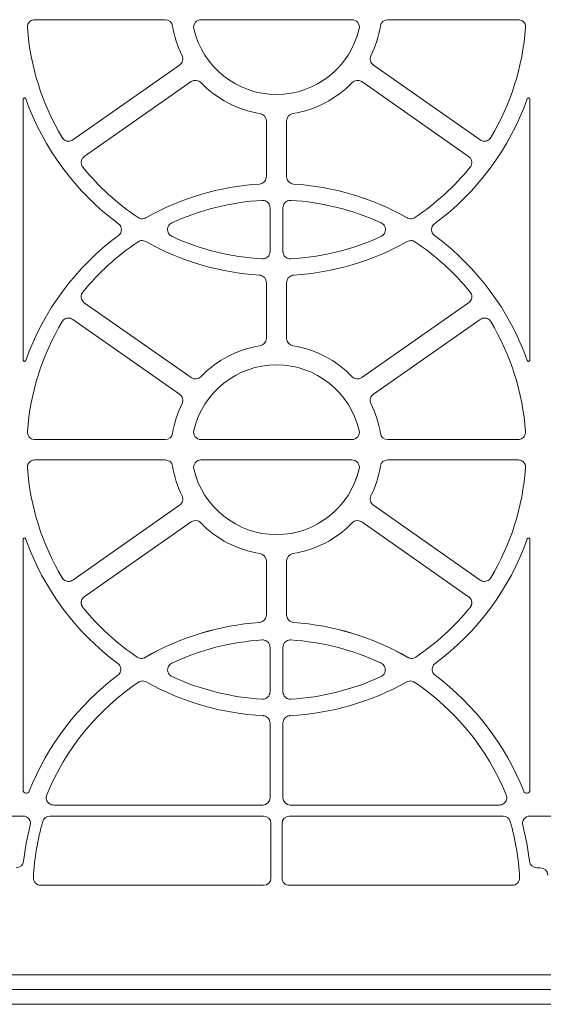
# Model space of a CAD drawing. Units: millimetres. Extents: x 624737 to 638660, y 259432 to 265190.
# Drawn here: x 625069 to 625210, y 263475 to 263742 of the extents above; entities that cross this region are included whole.
import ezdxf

# ---------------------------------------------------------------- set-up
doc = ezdxf.new("R2010")
doc.units = ezdxf.units.MM
doc.header["$LTSCALE"] = 50

# ---------------------------------------------------------------- blocks, each defined once
blk = doc.blocks.new('PSM4_Plan')
at = {"linetype": 'Continuous', "lineweight": 15}
for p, q in [((0, 227.01), (0, -227.01)), ((-43, 68.67), (-43, 88.67)), ((-29, 71.5), (-29, 70.52)), ((-237.18, 68.67), (-166.57, 68.67)), ((-117.93, 68.67), (-50.08, 68.67)), ((-258.75, 30.13), (-258.75, 65.5)), ((-145, 65.5), (-145, 30.13)), ((-139.5, 30.13), (-139.5, 65.5)), ((-43, 3.5), (-43, 61.41)), ((-24.25, 63.89), (-24.25, 3.5)), ((-46, 60.42), (-46, 3.75)), ((-226.18, 55.23), (-246.47, 26.26)), ((-157.28, 26.26), (-177.57, 55.23)), ((-106.93, 55.23), (-127.22, 26.26)), ((-241.97, 23.1), (-221.68, 52.08)), ((-182.07, 52.08), (-161.78, 23.1)), ((-122.72, 23.1), (-102.43, 52.08)), ((-137.06, 22.4), (-137.06, 22.41)), ((-258.75, -20.46), (-258.75, 20.46)), ((-145, 20.46), (-145, -20.46)), ((-139.5, -20.46), (-139.5, 20.46)), ((-216.23, 2.75), (-231.37, 2.75)), ((-172.38, 2.75), (-187.52, 2.75)), ((-97.44, 2.75), (-112.12, 2.75)), ((-195.94, 1.75), (-207.81, 1.75)), ((-76.69, 1.75), (-88.73, 1.75)), ((-48, 1.75), (-68.22, 1.75)), ((-26.25, 1.5), (-41, 1.5)), ((-195.94, -1.75), (-207.81, -1.75)), ((-76.69, -1.75), (-88.73, -1.75)), ((-48, -1.75), (-68.22, -1.75)), ((-26.25, -1.5), (-41, -1.5)), ((-216.23, -2.75), (-231.37, -2.75)), ((-172.38, -2.75), (-187.52, -2.75)), ((-97.44, -2.75), (-112.12, -2.75)), ((-46, -60.42), (-46, -3.75)), ((-43, -3.5), (-43, -61.41)), ((-24.25, -63.89), (-24.25, -3.5)), ((-241.97, -23.1), (-221.68, -52.08)), ((-182.07, -52.08), (-161.78, -23.1)), ((-137.06, -22.4), (-137.06, -22.41)), ((-122.72, -23.1), (-102.43, -52.08)), ((-226.18, -55.23), (-246.47, -26.26)), ((-157.28, -26.26), (-177.57, -55.23)), ((-106.93, -55.23), (-127.22, -26.26)), ((-258.75, -30.13), (-258.75, -65.5)), ((-145, -65.5), (-145, -30.13)), ((-139.5, -30.13), (-139.5, -65.5)), ((-237.18, -68.67), (-166.57, -68.67)), ((-117.93, -68.67), (-50.08, -68.67)), ((-43, -68.67), (-43, -88.67))]:
    blk.add_line(p, q, dxfattribs=at)
for centre, radius, start, end in [((-31, 70.52), 2, 276.4242, 0), ((-261.5, 0), 67.67, 59.1478, 85.8522), ((-261.5, 0), 72.13, 36.4526, 70.402), ((-142.25, 0), 72.13, 109.598, 143.5474), ((-142.25, 0), 67.67, 94.1478, 120.8522), ((-142.25, 0), 67.67, 59.1478, 85.8522), ((-142.25, 0), 72.13, 36.6021, 70.402), ((-23, -0.53), 72.63, 111.6233, 143.1782), ((-50.08, 67.8), 0.872, 291.6233, 90), ((-41, 68.67), 2, 180, 284.581), ((-23, -0.53), 69.5, 96.4242, 104.581), ((-23, -0.53), 66.5, 92.8882, 106.2047), ((-26.25, 63.89), 2, 0, 92.8882), ((-23, -0.53), 67.87, 112.3042, 146.0101), ((-41, 61.41), 2, 106.2047, 180), ((-261.5, 0), 67.67, 33.6493, 50.8522), ((-142.25, 0), 67.67, 129.1478, 146.3507), ((-142.25, 0), 67.67, 33.8828, 50.8522), ((-142.25, 0), 72.13, 150.6005, 176.3261), ((-261.5, 0), 72.13, 3.6739, 29.3995), ((-23.01, -0.53), 72.63, 150.1549, 175.9448), ((-23, -0.53), 72.63, 150.1549, 175.9448), ((-142.25, 0), 72.13, 2.8997, 29.3185), ((-256.75, 30.13), 2, 180, 261.0404), ((-147, 30.13), 2, 278.9596, 0), ((-137.5, 30.13), 2, 180, 261.0404), ((-261.5, 0), 28.5, 63.9596, 81.0404), ((-142.25, 0), 67.67, 155.2201, 176.7265), ((-261.5, 0), 67.67, 3.2735, 24.7799), ((-142.25, 0), 28.5, 98.9596, 116.0404), ((-142.25, 0), 28.5, 63.9596, 81.0404), ((-23, -0.53), 67.87, 154.8203, 176.2767), ((-142.25, 0), 67.67, 3.2735, 24.7539), ((-248.11, 27.4), 2, 243.9596, 325), ((-155.64, 27.4), 2, 215, 296.0404), ((-128.86, 27.4), 2, 243.9596, 325), ((-256.75, 20.46), 2, 76.9271, 180), ((-261.5, 0), 23, 283.0729, 76.9271), ((-240.33, 21.95), 2, 145, 226.0404), ((-142.25, 0), 23, 103.0729, 256.9271), ((-163.42, 21.95), 2, 313.9596, 35), ((-147, 20.46), 2, 0, 103.0729), ((-137.5, 20.46), 2, 76.9271, 180), ((-142.26, 0), 23, 283.0729, 76.9271), ((-142.25, 0), 23, 283.0729, 76.9271), ((-121.08, 21.95), 2, 145, 226.0404), ((-261.5, 0), 28.5, 8.9596, 46.0404), ((-142.25, 0), 28.5, 133.9596, 171.0404), ((-142.25, 0), 28.5, 8.9596, 46.0404), ((-231.37, 4.75), 2, 188.9596, 270), ((-172.38, 4.75), 2, 270, 351.0404), ((-112.12, 4.75), 2, 188.9596, 270), ((-41, 3.5), 2, 180, 270), ((-26.25, 3.5), 2, 270, 0), ((-41, -3.5), 2, 90, 180), ((-26.25, -3.5), 2, 0, 90), ((-261.5, 0), 28.5, 313.9596, 351.0404), ((-231.37, -4.75), 2, 90, 171.0404), ((-142.25, 0), 72.13, 183.6739, 209.3995), ((-142.25, 0), 67.67, 183.2735, 204.7799), ((-261.5, 0), 67.67, 335.2201, 356.7265), ((-261.5, 0), 72.13, 330.6005, 356.3261), ((-172.38, -4.75), 2, 8.9596, 90), ((-142.25, 0), 28.5, 188.9596, 226.0404), ((-142.25, 0), 28.5, 313.9596, 351.0404), ((-112.12, -4.75), 2, 90, 171.0404), ((-23.01, 0.53), 72.63, 184.0552, 209.8451), ((-23, 0.53), 72.63, 184.0552, 209.8451), ((-23, 0.53), 67.87, 183.7233, 205.1797), ((-142.25, 0), 67.67, 335.2461, 356.7265), ((-142.25, 0), 72.13, 330.6815, 357.1003), ((-256.75, -20.46), 2, 180, 283.0729), ((-240.33, -21.95), 2, 133.9596, 215), ((-163.42, -21.95), 2, 325, 46.0404), ((-147, -20.46), 2, 256.9271, 0), ((-137.5, -20.46), 2, 180, 283.0729), ((-121.08, -21.95), 2, 133.9596, 215), ((-261.5, 0), 28.5, 278.9596, 296.0404), ((-248.11, -27.4), 2, 35, 116.0404), ((-155.64, -27.4), 2, 63.9596, 145), ((-142.25, 0), 28.5, 243.9596, 261.0404), ((-142.25, 0), 28.5, 278.9596, 296.0404), ((-128.86, -27.4), 2, 35, 116.0404), ((-256.75, -30.13), 2, 98.9596, 180), ((-147, -30.13), 2, 0, 81.0404), ((-137.5, -30.13), 2, 98.9596, 180), ((-261.5, 0), 67.67, 309.1478, 326.3507), ((-142.25, 0), 67.67, 213.6493, 230.8522), ((-142.25, 0), 67.67, 309.1478, 326.1172), ((-23, 0.53), 67.87, 213.9899, 247.6958), ((-261.5, 0), 72.13, 289.598, 323.5474), ((-142.25, 0), 72.13, 216.4526, 250.402), ((-142.25, 0), 72.13, 289.598, 323.3979), ((-23, 0.53), 72.63, 216.8218, 248.3767), ((-261.5, 0), 67.67, 274.1478, 300.8522), ((-142.25, 0), 67.67, 239.1478, 265.8522), ((-142.25, 0), 67.67, 274.1478, 300.8522), ((-41, -61.41), 2, 180, 253.7953), ((-23, 0.53), 66.5, 253.7953, 267.1118), ((-26.25, -63.89), 2, 267.1118, 360), ((-41, -68.67), 2, 75.419, 180), ((-50.08, -67.8), 0.872, 270, 68.3767), ((-23, 0.53), 69.5, 255.419, 263.5758), ((-31, -70.52), 2, 0, 83.5758)]:
    blk.add_arc(centre, radius, start, end, dxfattribs=at)
at = {"linetype": 'Continuous', "lineweight": 15, "extrusion": (-5.02391e-14, 5.02391e-14, -1)}
blk.add_ellipse((-27, 71.5), major_axis=(-1.41, 1.41), ratio=0.999924, start_param=5.497825, end_param=7.068545, dxfattribs=at)
at = {"linetype": 'Continuous', "lineweight": 15, "extrusion": (-3.17685e-14, 6.35417e-14, -1)}
blk.add_ellipse((-48, 3.75), major_axis=(0.89, -1.79), ratio=0.99981, start_param=5.176082, end_param=6.746726, dxfattribs=at)
at = {"linetype": 'Continuous', "lineweight": 15}
blk.add_ellipse((-48, -3.75), major_axis=(0.89, 1.79), ratio=0.99981, start_param=5.176082, end_param=6.746726, dxfattribs=at)
for points, knots in [([(-258.75, 65.5), (-258.73, 65.72), (-258.68, 66.17), (-258.34, 66.77), (-257.83, 67.23), (-257.22, 67.49), (-256.8, 67.49), (-256.61, 67.49)], [0, 0, 0, 0, 0.20525, 0.410503, 0.615745, 0.820994, 1, 1, 1, 1]), ([(-237.18, 68.67), (-237.23, 68.67), (-237.31, 68.66), (-237.43, 68.59), (-237.51, 68.49), (-237.56, 68.36), (-237.56, 68.23), (-237.51, 68.11), (-237.42, 68.01), (-237.35, 67.97), (-237.31, 67.95)], [0, 0, 0, 0, 0.124984, 0.250003, 0.374994, 0.499997, 0.625002, 0.750004, 0.875011, 1, 1, 1, 1]), ([(-166.44, 67.95), (-166.4, 67.97), (-166.33, 68.01), (-166.24, 68.11), (-166.19, 68.23), (-166.19, 68.36), (-166.24, 68.49), (-166.32, 68.59), (-166.44, 68.66), (-166.52, 68.67), (-166.57, 68.67)], [0, 0, 0, 0, 0.124987, 0.249993, 0.374993, 0.499997, 0.624989, 0.749997, 0.87499, 1, 1, 1, 1]), ([(-147.14, 67.49), (-146.92, 67.49), (-146.47, 67.48), (-145.84, 67.18), (-145.36, 66.7), (-145.05, 66.12), (-145.02, 65.7), (-145, 65.5)], [0, 0, 0, 0, 0.205311, 0.410621, 0.615906, 0.821159, 1, 1, 1, 1]), ([(-139.5, 65.5), (-139.48, 65.72), (-139.43, 66.17), (-139.09, 66.77), (-138.58, 67.23), (-137.97, 67.49), (-137.55, 67.49), (-137.36, 67.49)], [0, 0, 0, 0, 0.2052504, 0.4105042, 0.6157436, 0.820998, 1, 1, 1, 1]), ([(-117.93, 68.67), (-117.98, 68.67), (-118.06, 68.66), (-118.18, 68.59), (-118.26, 68.49), (-118.31, 68.36), (-118.31, 68.23), (-118.26, 68.11), (-118.17, 68.01), (-118.1, 67.97), (-118.06, 67.95)], [0, 0, 0, 0, 0.124984, 0.250003, 0.374994, 0.499997, 0.625002, 0.750004, 0.875011, 1, 1, 1, 1]), ([(-48.76, 62.27), (-48.54, 62.33), (-48.11, 62.46), (-47.43, 62.37), (-46.81, 62.07), (-46.33, 61.58), (-46.05, 61), (-46.01, 60.6), (-46, 60.42)], [0, 0, 0, 0, 0.172091, 0.344186, 0.516262, 0.688332, 0.860397, 1, 1, 1, 1]), ([(-226.8, 58.1), (-226.61, 57.96), (-226.25, 57.69), (-225.91, 57.09), (-225.79, 56.42), (-225.87, 55.77), (-226.09, 55.4), (-226.18, 55.23)], [0, 0, 0, 0, 0.205306, 0.410622, 0.615906, 0.821157, 1, 1, 1, 1]), ([(-177.57, 55.23), (-177.68, 55.43), (-177.9, 55.82), (-177.96, 56.51), (-177.8, 57.17), (-177.46, 57.73), (-177.11, 57.98), (-176.95, 58.1)], [0, 0, 0, 0, 0.205251, 0.410502, 0.615742, 0.820996, 1, 1, 1, 1]), ([(-107.55, 58.1), (-107.36, 57.96), (-107, 57.69), (-106.66, 57.09), (-106.54, 56.42), (-106.62, 55.77), (-106.84, 55.4), (-106.93, 55.23)], [0, 0, 0, 0, 0.205306, 0.410622, 0.615906, 0.821157, 1, 1, 1, 1]), ([(-221.68, 52.08), (-221.53, 52.25), (-221.24, 52.59), (-220.61, 52.88), (-219.94, 52.96), (-219.29, 52.83), (-218.94, 52.59), (-218.78, 52.48)], [0, 0, 0, 0, 0.205255, 0.410507, 0.615747, 0.821, 1, 1, 1, 1]), ([(-184.97, 52.48), (-184.78, 52.61), (-184.41, 52.86), (-183.72, 52.97), (-183.05, 52.86), (-182.47, 52.55), (-182.2, 52.23), (-182.07, 52.08)], [0, 0, 0, 0, 0.2053114, 0.4106262, 0.6159109, 0.8211585, 1, 1, 1, 1]), ([(-100.88, 52.92), (-100.92, 52.92), (-100.99, 52.91), (-101.11, 52.89), (-101.22, 52.87), (-101.36, 52.84), (-101.55, 52.77), (-101.75, 52.68), (-101.95, 52.55), (-102.12, 52.41), (-102.29, 52.25), (-102.38, 52.14), (-102.43, 52.08)], [0, 0, 0, 0, 0.062697, 0.125153, 0.18757, 0.250152, 0.374902, 0.499953, 0.624875, 0.7501, 0.874823, 1, 1, 1, 1]), ([(-99.53, 52.48), (-99.56, 52.51), (-99.63, 52.56), (-99.75, 52.64), (-99.87, 52.7), (-99.99, 52.76), (-100.12, 52.81), (-100.26, 52.85), (-100.4, 52.89), (-100.55, 52.91), (-100.71, 52.92), (-100.82, 52.92), (-100.88, 52.92)], [0, 0, 0, 0, 0.097709, 0.195425, 0.293139, 0.390851, 0.488574, 0.586333, 0.684105, 0.781844, 0.890822, 1, 1, 1, 1]), ([(-200.27, 42.86), (-200.42, 42.69), (-200.72, 42.35), (-201.35, 42.08), (-202.03, 42.01), (-202.7, 42.18), (-203.19, 42.5), (-203.41, 42.76), (-203.48, 42.86)], [0, 0, 0, 0, 0.18044, 0.360888, 0.541313, 0.721731, 0.902154, 1, 1, 1, 1]), ([(-81.14, 43), (-81.29, 42.83), (-81.6, 42.5), (-82.23, 42.23), (-82.91, 42.17), (-83.57, 42.34), (-84.06, 42.66), (-84.27, 42.92), (-84.35, 43.01)], [0, 0, 0, 0, 0.181323, 0.362644, 0.54395, 0.725254, 0.906552, 1, 1, 1, 1]), ([(-205.17, 37.5), (-205.06, 37.3), (-204.85, 36.9), (-204.8, 36.21), (-204.93, 35.71), (-205.06, 35.46), (-205.09, 35.41)], [0, 0, 0, 0, 0.306479, 0.612953, 0.919422, 1, 1, 1, 1]), ([(-198.66, 35.41), (-198.75, 35.61), (-198.93, 36.03), (-198.93, 36.72), (-198.76, 37.21), (-198.61, 37.45), (-198.58, 37.5)], [0, 0, 0, 0, 0.306474, 0.612951, 0.919423, 1, 1, 1, 1]), ([(-86.07, 37.73), (-85.96, 37.53), (-85.75, 37.13), (-85.7, 36.44), (-85.83, 35.93), (-85.96, 35.68), (-86, 35.62)], [0, 0, 0, 0, 0.3032, 0.6064, 0.909594, 1, 1, 1, 1]), ([(-79.36, 35.32), (-79.45, 35.53), (-79.63, 35.94), (-79.62, 36.63), (-79.46, 37.12), (-79.31, 37.36), (-79.27, 37.42)], [0, 0, 0, 0, 0.305218, 0.610434, 0.915643, 1, 1, 1, 1]), ([(-203.69, 28.36), (-203.58, 28.56), (-203.35, 28.95), (-202.78, 29.35), (-202.13, 29.55), (-201.45, 29.52), (-200.81, 29.26), (-200.33, 28.86), (-200.14, 28.51), (-200.06, 28.36)], [0, 0, 0, 0, 0.14818, 0.296357, 0.444518, 0.592648, 0.740773, 0.888905, 1, 1, 1, 1]), ([(-84.42, 28.35), (-84.31, 28.54), (-84.08, 28.93), (-83.51, 29.33), (-82.86, 29.52), (-82.17, 29.49), (-81.54, 29.23), (-81.06, 28.82), (-80.88, 28.48), (-80.8, 28.34)], [0, 0, 0, 0, 0.148607, 0.297211, 0.445789, 0.594345, 0.742894, 0.891455, 1, 1, 1, 1]), ([(-214.23, 4.62), (-214.27, 4.4), (-214.34, 3.95), (-214.72, 3.38), (-215.26, 2.96), (-215.79, 2.77), (-216.12, 2.75), (-216.23, 2.75)], [0, 0, 0, 0, 0.223867, 0.447738, 0.671572, 0.895382, 1, 1, 1, 1]), ([(-207.81, 1.75), (-208.04, 1.77), (-208.49, 1.82), (-209.09, 2.16), (-209.54, 2.67), (-209.8, 3.27), (-209.81, 3.68), (-209.81, 3.86)], [0, 0, 0, 0, 0.207163, 0.414327, 0.621483, 0.828648, 1, 1, 1, 1]), ([(-193.94, 3.86), (-193.95, 3.64), (-193.97, 3.19), (-194.28, 2.57), (-194.76, 2.09), (-195.34, 1.8), (-195.75, 1.77), (-195.94, 1.75)], [0, 0, 0, 0, 0.207223, 0.414449, 0.621641, 0.828806, 1, 1, 1, 1]), ([(-187.52, 2.75), (-187.75, 2.77), (-188.2, 2.82), (-188.8, 3.16), (-189.25, 3.67), (-189.47, 4.19), (-189.51, 4.52), (-189.52, 4.62)], [0, 0, 0, 0, 0.223805, 0.447609, 0.671415, 0.895234, 1, 1, 1, 1]), ([(-95.45, 4.61), (-95.48, 4.39), (-95.56, 3.94), (-95.95, 3.37), (-96.49, 2.95), (-97.02, 2.77), (-97.34, 2.75), (-97.44, 2.75)], [0, 0, 0, 0, 0.224861, 0.449721, 0.674558, 0.899357, 1, 1, 1, 1]), ([(-88.73, 1.75), (-88.96, 1.77), (-89.41, 1.82), (-90.01, 2.16), (-90.46, 2.67), (-90.72, 3.27), (-90.72, 3.69), (-90.73, 3.88)], [0, 0, 0, 0, 0.206175, 0.41235, 0.618513, 0.824693, 1, 1, 1, 1]), ([(-74.69, 3.86), (-74.7, 3.64), (-74.72, 3.19), (-75.03, 2.57), (-75.51, 2.09), (-76.09, 1.8), (-76.5, 1.77), (-76.69, 1.75)], [0, 0, 0, 0, 0.207223, 0.414449, 0.621641, 0.828806, 1, 1, 1, 1]), ([(-68.22, 1.75), (-68.44, 1.77), (-68.89, 1.82), (-69.49, 2.16), (-69.94, 2.67), (-70.17, 3.2), (-70.2, 3.54), (-70.21, 3.65)], [0, 0, 0, 0, 0.221815, 0.443622, 0.665438, 0.887266, 1, 1, 1, 1]), ([(-207.81, -1.75), (-208.04, -1.77), (-208.49, -1.82), (-209.09, -2.16), (-209.54, -2.67), (-209.8, -3.27), (-209.81, -3.68), (-209.81, -3.86)], [0, 0, 0, 0, 0.207163, 0.414327, 0.621483, 0.828648, 1, 1, 1, 1]), ([(-193.94, -3.86), (-193.95, -3.64), (-193.97, -3.19), (-194.28, -2.57), (-194.76, -2.09), (-195.34, -1.8), (-195.75, -1.77), (-195.94, -1.75)], [0, 0, 0, 0, 0.207223, 0.414449, 0.621641, 0.828806, 1, 1, 1, 1]), ([(-88.73, -1.75), (-88.96, -1.77), (-89.41, -1.82), (-90.01, -2.16), (-90.46, -2.67), (-90.72, -3.27), (-90.72, -3.69), (-90.73, -3.88)], [0, 0, 0, 0, 0.206175, 0.41235, 0.618513, 0.824693, 1, 1, 1, 1]), ([(-74.69, -3.86), (-74.7, -3.64), (-74.72, -3.19), (-75.03, -2.57), (-75.51, -2.09), (-76.09, -1.8), (-76.5, -1.77), (-76.69, -1.75)], [0, 0, 0, 0, 0.207223, 0.414449, 0.621641, 0.828806, 1, 1, 1, 1]), ([(-68.22, -1.75), (-68.44, -1.77), (-68.89, -1.82), (-69.49, -2.16), (-69.94, -2.67), (-70.17, -3.2), (-70.2, -3.54), (-70.21, -3.65)], [0, 0, 0, 0, 0.221815, 0.443622, 0.665438, 0.887266, 1, 1, 1, 1]), ([(-214.23, -4.62), (-214.27, -4.4), (-214.34, -3.95), (-214.72, -3.38), (-215.26, -2.96), (-215.79, -2.77), (-216.12, -2.75), (-216.23, -2.75)], [0, 0, 0, 0, 0.223867, 0.447738, 0.671572, 0.895382, 1, 1, 1, 1]), ([(-187.52, -2.75), (-187.75, -2.77), (-188.2, -2.82), (-188.8, -3.16), (-189.25, -3.67), (-189.47, -4.19), (-189.51, -4.52), (-189.52, -4.62)], [0, 0, 0, 0, 0.223805, 0.447609, 0.671415, 0.895234, 1, 1, 1, 1]), ([(-95.45, -4.61), (-95.48, -4.39), (-95.56, -3.94), (-95.95, -3.37), (-96.49, -2.95), (-97.02, -2.77), (-97.34, -2.75), (-97.44, -2.75)], [0, 0, 0, 0, 0.224861, 0.449721, 0.674558, 0.899357, 1, 1, 1, 1]), ([(-203.69, -28.36), (-203.58, -28.56), (-203.35, -28.95), (-202.78, -29.35), (-202.13, -29.55), (-201.45, -29.52), (-200.81, -29.26), (-200.33, -28.86), (-200.14, -28.51), (-200.06, -28.36)], [0, 0, 0, 0, 0.14818, 0.296357, 0.444518, 0.592648, 0.740773, 0.888905, 1, 1, 1, 1]), ([(-84.42, -28.35), (-84.31, -28.54), (-84.08, -28.93), (-83.51, -29.33), (-82.86, -29.52), (-82.17, -29.49), (-81.54, -29.23), (-81.06, -28.82), (-80.88, -28.48), (-80.8, -28.34)], [0, 0, 0, 0, 0.148607, 0.297211, 0.445789, 0.594345, 0.742894, 0.891455, 1, 1, 1, 1]), ([(-205.17, -37.5), (-205.06, -37.3), (-204.85, -36.9), (-204.8, -36.21), (-204.93, -35.71), (-205.06, -35.46), (-205.09, -35.41)], [0, 0, 0, 0, 0.306479, 0.612953, 0.919422, 1, 1, 1, 1]), ([(-198.66, -35.41), (-198.75, -35.61), (-198.93, -36.03), (-198.93, -36.72), (-198.76, -37.21), (-198.61, -37.45), (-198.58, -37.5)], [0, 0, 0, 0, 0.306474, 0.612951, 0.919423, 1, 1, 1, 1]), ([(-86.07, -37.73), (-85.96, -37.53), (-85.75, -37.13), (-85.7, -36.44), (-85.83, -35.93), (-85.96, -35.68), (-86, -35.62)], [0, 0, 0, 0, 0.3032, 0.6064, 0.909594, 1, 1, 1, 1]), ([(-79.36, -35.32), (-79.45, -35.53), (-79.63, -35.94), (-79.62, -36.63), (-79.46, -37.12), (-79.31, -37.36), (-79.27, -37.42)], [0, 0, 0, 0, 0.305218, 0.610434, 0.915643, 1, 1, 1, 1]), ([(-200.27, -42.86), (-200.42, -42.69), (-200.72, -42.35), (-201.35, -42.08), (-202.03, -42.01), (-202.7, -42.18), (-203.19, -42.5), (-203.41, -42.76), (-203.48, -42.86)], [0, 0, 0, 0, 0.18044, 0.360888, 0.541313, 0.721731, 0.902154, 1, 1, 1, 1]), ([(-81.14, -43), (-81.29, -42.83), (-81.6, -42.5), (-82.23, -42.23), (-82.91, -42.17), (-83.57, -42.34), (-84.06, -42.66), (-84.27, -42.92), (-84.35, -43.01)], [0, 0, 0, 0, 0.181323, 0.362644, 0.54395, 0.725254, 0.906552, 1, 1, 1, 1]), ([(-221.68, -52.08), (-221.53, -52.25), (-221.24, -52.59), (-220.61, -52.88), (-219.94, -52.96), (-219.29, -52.83), (-218.94, -52.59), (-218.78, -52.48)], [0, 0, 0, 0, 0.205255, 0.410507, 0.615747, 0.821, 1, 1, 1, 1]), ([(-184.97, -52.48), (-184.78, -52.61), (-184.41, -52.86), (-183.72, -52.97), (-183.05, -52.86), (-182.47, -52.55), (-182.2, -52.23), (-182.07, -52.08)], [0, 0, 0, 0, 0.2053114, 0.4106262, 0.6159109, 0.8211585, 1, 1, 1, 1]), ([(-100.88, -52.92), (-100.92, -52.92), (-100.99, -52.91), (-101.11, -52.89), (-101.22, -52.87), (-101.36, -52.84), (-101.55, -52.77), (-101.75, -52.68), (-101.95, -52.55), (-102.12, -52.41), (-102.29, -52.25), (-102.38, -52.14), (-102.43, -52.08)], [0, 0, 0, 0, 0.062697, 0.125153, 0.18757, 0.250152, 0.374902, 0.499953, 0.624875, 0.7501, 0.874823, 1, 1, 1, 1]), ([(-99.53, -52.48), (-99.56, -52.51), (-99.63, -52.56), (-99.75, -52.64), (-99.87, -52.7), (-99.99, -52.76), (-100.12, -52.81), (-100.26, -52.85), (-100.4, -52.89), (-100.55, -52.91), (-100.71, -52.92), (-100.82, -52.92), (-100.88, -52.92)], [0, 0, 0, 0, 0.097709, 0.195425, 0.293139, 0.390851, 0.488574, 0.586333, 0.684105, 0.781844, 0.890822, 1, 1, 1, 1]), ([(-226.8, -58.1), (-226.61, -57.96), (-226.25, -57.69), (-225.91, -57.09), (-225.79, -56.42), (-225.87, -55.77), (-226.09, -55.4), (-226.18, -55.23)], [0, 0, 0, 0, 0.205306, 0.410622, 0.615906, 0.821157, 1, 1, 1, 1]), ([(-177.57, -55.23), (-177.68, -55.43), (-177.9, -55.82), (-177.96, -56.51), (-177.8, -57.17), (-177.46, -57.73), (-177.11, -57.98), (-176.95, -58.1)], [0, 0, 0, 0, 0.205251, 0.410502, 0.615742, 0.820996, 1, 1, 1, 1]), ([(-107.55, -58.1), (-107.36, -57.96), (-107, -57.69), (-106.66, -57.09), (-106.54, -56.42), (-106.62, -55.77), (-106.84, -55.4), (-106.93, -55.23)], [0, 0, 0, 0, 0.205306, 0.410622, 0.615906, 0.821157, 1, 1, 1, 1]), ([(-48.76, -62.27), (-48.54, -62.33), (-48.11, -62.46), (-47.43, -62.37), (-46.81, -62.07), (-46.33, -61.58), (-46.05, -61), (-46.01, -60.6), (-46, -60.42)], [0, 0, 0, 0, 0.172091, 0.344186, 0.516262, 0.688332, 0.860397, 1, 1, 1, 1]), ([(-258.75, -65.5), (-258.73, -65.72), (-258.68, -66.17), (-258.34, -66.77), (-257.83, -67.23), (-257.22, -67.49), (-256.8, -67.49), (-256.61, -67.49)], [0, 0, 0, 0, 0.20525, 0.410503, 0.615745, 0.820994, 1, 1, 1, 1]), ([(-147.14, -67.49), (-146.92, -67.49), (-146.47, -67.48), (-145.84, -67.18), (-145.36, -66.7), (-145.05, -66.12), (-145.02, -65.7), (-145, -65.5)], [0, 0, 0, 0, 0.205311, 0.410621, 0.615906, 0.821159, 1, 1, 1, 1]), ([(-139.5, -65.5), (-139.48, -65.72), (-139.43, -66.17), (-139.09, -66.77), (-138.58, -67.23), (-137.97, -67.49), (-137.55, -67.49), (-137.36, -67.49)], [0, 0, 0, 0, 0.2052504, 0.4105042, 0.6157436, 0.820998, 1, 1, 1, 1]), ([(-237.18, -68.67), (-237.23, -68.67), (-237.31, -68.66), (-237.43, -68.59), (-237.51, -68.49), (-237.56, -68.36), (-237.56, -68.23), (-237.51, -68.11), (-237.42, -68.01), (-237.35, -67.97), (-237.31, -67.95)], [0, 0, 0, 0, 0.124984, 0.250003, 0.374994, 0.499997, 0.625002, 0.750004, 0.875011, 1, 1, 1, 1]), ([(-166.44, -67.95), (-166.4, -67.97), (-166.33, -68.01), (-166.24, -68.11), (-166.19, -68.23), (-166.19, -68.36), (-166.24, -68.49), (-166.32, -68.59), (-166.44, -68.66), (-166.52, -68.67), (-166.57, -68.67)], [0, 0, 0, 0, 0.124987, 0.249993, 0.374993, 0.499997, 0.624989, 0.749997, 0.87499, 1, 1, 1, 1]), ([(-117.93, -68.67), (-117.98, -68.67), (-118.06, -68.66), (-118.18, -68.59), (-118.26, -68.49), (-118.31, -68.36), (-118.31, -68.23), (-118.26, -68.11), (-118.17, -68.01), (-118.1, -67.97), (-118.06, -67.95)], [0, 0, 0, 0, 0.124984, 0.250003, 0.374994, 0.499997, 0.625002, 0.750004, 0.875011, 1, 1, 1, 1])]:
    blk.add_open_spline(points, degree=3, knots=knots, dxfattribs=at)

msp = doc.modelspace()

# ---------------------------------------------------------------- linework, layer by layer
at = {"color": 7, "linetype": 'Continuous', "lineweight": 15}
for p, q in [((625363.13, 263478.85), (624913.13, 263478.85)), ((625325.13, 263474.85), (624951.13, 263474.85))]:
    msp.add_line(p, q, dxfattribs=at)

# ---------------------------------------------------------------- block references
at = {"rotation": 270}
msp.add_blockref('PSM4_Plan', (625138.13, 263482.84), dxfattribs=at)

doc.saveas('drawing.dxf')
